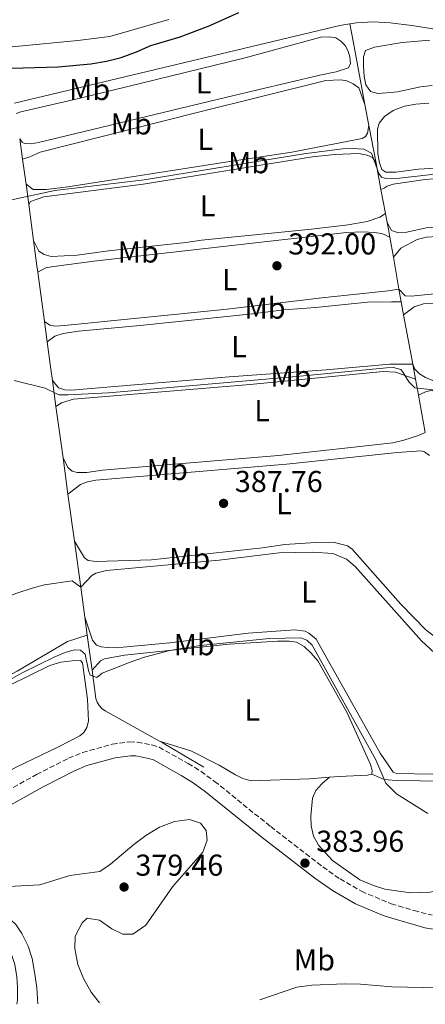
# Model space of a CAD drawing. Units: metres. Extents: x 628513 to 631985, y 4697230 to 4699606.
# Drawn here: x 630806 to 630940, y 4697272 to 4697598 of the extents above; entities that cross this region are included whole.
import ezdxf
from ezdxf.enums import TextEntityAlignment as Align

# ---------------------------------------------------------------- set-up
doc = ezdxf.new("R2010")
doc.units = ezdxf.units.M
doc.header["$MEASUREMENT"] = 0
doc.linetypes.add('DGN Style 3', pattern=[2.435890702152634, 1.739921930109024, -0.6959687720436097])
for name, color, linetype, lineweight in [('Acequia de obra', 4, 'Continuous', 0), ('Acequia sin especificar', 4, 'Continuous', 0), ('Camino', 7, 'DGN Style 3', 0), ('Cota de punto acotado terreno', 7, 'Continuous', 0), ('Curva de nivel directora', 30, 'Continuous', 30), ('Curva de nivel intermedia', 30, 'Continuous', 0), ('Etiqueta de uso rústico', 92, 'Continuous', 0), ('Línea de cambio de uso (parcela vista)', 92, 'Continuous', 0), ('Margen derecho', 7, 'Continuous', 0), ('Punto acotado terreno (símbolo)', 7, 'Continuous', 0)]:
    doc.layers.add(name, color=color, linetype=linetype, lineweight=lineweight)
doc.styles.add('Style-Arial', font='arial.ttf')

# ---------------------------------------------------------------- blocks, each defined once
blk = doc.blocks.new('5PATER')
at = {"layer": 'Acequia sin especificar', "linetype": 'Continuous', "lineweight": 0}
h = blk.add_hatch(color=51, dxfattribs=at)
edge = h.paths.add_edge_path()
edge.add_ellipse((0, 0), major_axis=(-0.1095731443231308, -0.1110710700762829), ratio=0.9994222409660317, start_angle=0, end_angle=360)

msp = doc.modelspace()

# ---------------------------------------------------------------- linework, layer by layer
at = {"layer": 'Acequia de obra', "color": 4, "linetype": 'Continuous', "lineweight": 0, "extrusion": (0.1234279007211124, -0.5170256946491547, 0.8470241935128763), "elevation": -2350567.870920536, "flags": 128}
msp.add_lwpolyline([(1704461.326857598, 3746346.079826145), (1704457.933305393, 3746346.380830178), (1704347.092256353, 3746346.474893939)], dxfattribs=at)
at = {"layer": 'Acequia de obra', "color": 4, "linetype": 'Continuous', "lineweight": 0, "extrusion": (-0.9765237536582276, -0.1911896219325697, 0.09923652052811063), "elevation": -1514195.761977645, "flags": 128}
msp.add_lwpolyline([(-4488847.627320624, 151409.5554869153), (-4488841.841592276, 151408.9223617295), (-4488820.483734599, 151407.3445735681)], dxfattribs=at)
at = {"layer": 'Acequia de obra', "color": 4, "linetype": 'Continuous', "lineweight": 0, "extrusion": (0.01339659524834245, -0.07086901152522714, 0.9973956659426535), "elevation": -324064.5182187757, "flags": 128}
msp.add_lwpolyline([(1492484.911606524, 4486946.991155088), (1492484.911606524, 4486939.920009494)], dxfattribs=at)
at = {"layer": 'Acequia de obra', "color": 4, "linetype": 'Continuous', "lineweight": 0, "extrusion": (0.01330034780077094, -0.07067218703021218, 0.9974109196959623), "elevation": -323200.6413214746, "flags": 128}
msp.add_lwpolyline([(1488855.28483178, 4488207.900197379), (1488855.28483178, 4488195.106933528)], dxfattribs=at)
at = {"layer": 'Acequia de obra', "color": 4, "linetype": 'Continuous', "lineweight": 0, "extrusion": (0.01402968517156571, -0.09719534473343629, 0.9951664347716594), "elevation": -447334.8583537121, "flags": 128}
msp.add_lwpolyline([(1295449.720714012, 4537253.860420985), (1295449.720714012, 4537247.037796855)], dxfattribs=at)
at = {"layer": 'Acequia de obra', "color": 4, "linetype": 'Continuous', "lineweight": 0, "extrusion": (0.01381340997570465, -0.09634563256391333, 0.9952520830376105), "elevation": -443479.6853152212, "flags": 128}
msp.add_lwpolyline([(1291108.545910463, 4538862.591859592), (1291108.545910463, 4538854.166985706)], dxfattribs=at)
at = {"layer": 'Acequia de obra', "color": 4, "linetype": 'Continuous', "lineweight": 0, "extrusion": (0.01331406230119108, -0.07052418457743288, 0.9974212124948658), "elevation": -322496.7354811016, "flags": 128}
msp.add_lwpolyline([(1491416.316598812, 4487395.375695243), (1491416.316598812, 4487386.45831334)], dxfattribs=at)
at = {"layer": 'Acequia de obra', "color": 4, "linetype": 'Continuous', "lineweight": 0, "extrusion": (0.01456349378821501, -0.1109443684572475, 0.9937199060883822), "elevation": -511585.3293490084, "flags": 128}
msp.add_lwpolyline([(1236836.299671836, 4546795.473339741), (1236836.299671836, 4546788.591959065)], dxfattribs=at)
at = {"layer": 'Acequia de obra', "color": 4, "linetype": 'Continuous', "lineweight": 0, "extrusion": (0.01327200898405729, -0.07054651753929542, 0.9974201936198229), "elevation": -322628.1784087672, "flags": 128}
msp.add_lwpolyline([(1488566.481916865, 4488323.171015806), (1488566.481916865, 4488315.091232392)], dxfattribs=at)
at = {"layer": 'Acequia de obra', "color": 4, "linetype": 'Continuous', "lineweight": 0, "extrusion": (0.01465926887084082, -0.1117299403238501, 0.9936304777287186), "elevation": -515215.2015824476, "flags": 128}
msp.add_lwpolyline([(1236540.574453479, 4546459.14807873), (1236540.57445348, 4546447.079304975)], dxfattribs=at)
at = {"layer": 'Acequia de obra', "color": 4, "linetype": 'Continuous', "lineweight": 0, "extrusion": (0.01319373017626411, -0.07068069743302768, 0.9974117326833571), "elevation": -323307.8845183046, "flags": 128}
msp.add_lwpolyline([(1482197.84179419, 4490373.374271131), (1482197.84179419, 4490370.314532579)], dxfattribs=at)
at = {"layer": 'Acequia de obra', "color": 4, "linetype": 'Continuous', "lineweight": 0, "extrusion": (-0.9818960568749532, -0.182263486370318, 0.05157669075809206), "elevation": -1475673.259415238, "flags": 128}
msp.add_lwpolyline([(-4503485.756683667, 76605.89298886819), (-4503483.477652528, 76605.97309548716), (-4503480.857031547, 76605.61261570182)], dxfattribs=at)
at = {"layer": 'Acequia de obra', "color": 4, "linetype": 'Continuous', "lineweight": 0, "extrusion": (0.008179017123861095, -0.04655748209346577, 0.9988821274504838), "elevation": -213151.7306623149, "flags": 128}
msp.add_lwpolyline([(1434206.395658195, 4512475.836218494), (1434206.395658195, 4512469.06666164)], dxfattribs=at)
at = {"layer": 'Acequia de obra', "color": 4, "linetype": 'Continuous', "lineweight": 0, "extrusion": (-0.9648852325585836, -0.1498269014289614, 0.2157507534136658), "elevation": -1312390.029016578, "flags": 128}
msp.add_lwpolyline([(-4545104.052903356, 290382.336156118), (-4545095.552413432, 290381.424689688), (-4545093.414555375, 290381.1993833795)], dxfattribs=at)
at = {"layer": 'Acequia de obra', "color": 4, "linetype": 'Continuous', "lineweight": 0, "extrusion": (0.00817757768380572, -0.04648537474234364, 0.9988854975212571), "elevation": -212813.9118582908, "flags": 128}
msp.add_lwpolyline([(1435264.801774706, 4512148.480592765), (1435264.801774705, 4512137.675320904)], dxfattribs=at)
at = {"layer": 'Acequia de obra', "color": 4, "linetype": 'Continuous', "lineweight": 0, "extrusion": (0.008904040421603152, -0.06605179076125378, 0.9977764674522055), "elevation": -304270.18535591, "flags": 128}
msp.add_lwpolyline([(1252723.928117581, 4560993.90379742), (1252723.928117581, 4560977.399482832)], dxfattribs=at)
at = {"layer": 'Acequia de obra', "color": 4, "linetype": 'Continuous', "lineweight": 0, "extrusion": (0.008261386342946576, -0.04715874707098767, 0.99885324350997), "elevation": -215924.2192704877, "flags": 128}
msp.add_lwpolyline([(1432044.755521634, 4513012.936283204), (1432044.755521634, 4513008.758903641)], dxfattribs=at)
at = {"layer": 'Acequia de obra', "color": 4, "linetype": 'Continuous', "lineweight": 0, "extrusion": (0.01017282601047896, -0.05470995450068242, 0.9984504667180509), "elevation": -250190.2189419738, "flags": 128}
msp.add_lwpolyline([(1479040.076608432, 4496050.357186567), (1479040.076608432, 4496045.864637179)], dxfattribs=at)
at = {"layer": 'Acequia de obra', "color": 4, "linetype": 'Continuous', "lineweight": 0, "extrusion": (0.00988495741050496, -0.05351056944886685, 0.9985183556521384), "elevation": -244737.7068042199, "flags": 128}
msp.add_lwpolyline([(1473762.755483084, 4498078.468213766), (1473762.755483084, 4498061.928939296)], dxfattribs=at)
at = {"layer": 'Acequia de obra', "color": 4, "linetype": 'Continuous', "lineweight": 0, "extrusion": (0.008833647950960942, -0.06542723873146528, 0.9978182415128792), "elevation": -301380.7417015378, "flags": 128}
msp.add_lwpolyline([(1253670.784652322, 4560909.08006383), (1253670.784652323, 4560902.264038595)], dxfattribs=at)
at = {"layer": 'Acequia de obra', "color": 4, "linetype": 'Continuous', "lineweight": 0, "extrusion": (-0.946431615066614, -0.1463553897109639, 0.2878320654564961), "elevation": -1284413.472951854, "flags": 128}
msp.add_lwpolyline([(-4545909.786616243, 386440.8005350203), (-4545900.67624234, 386440.1949053149), (-4545896.872586607, 386439.9442999196)], dxfattribs=at)
at = {"layer": 'Acequia de obra', "color": 4, "linetype": 'Continuous', "lineweight": 0, "extrusion": (0.009861181936286838, -0.05354727826456455, 0.9985166228367341), "elevation": -244925.1473507918, "flags": 128}
msp.add_lwpolyline([(1471276.49721166, 4498865.575020194), (1471276.49721166, 4498860.432472188)], dxfattribs=at)
at = {"layer": 'Acequia de obra', "color": 4, "linetype": 'Continuous', "lineweight": 0, "extrusion": (0.007497950972970784, -0.05443890452579896, 0.9984889515689386), "elevation": -250605.5630569449, "flags": 128}
msp.add_lwpolyline([(1265856.927720689, 4560595.933269019), (1265856.927720689, 4560587.198505142)], dxfattribs=at)
at = {"layer": 'Acequia de obra', "color": 4, "linetype": 'Continuous', "lineweight": 0, "extrusion": (0.009995150110524511, -0.05436137767367497, 0.9984713003345106), "elevation": -248664.8542657426, "flags": 128}
msp.add_lwpolyline([(1469997.374964263, 4499073.411022233), (1469997.374964263, 4499067.98338002)], dxfattribs=at)
at = {"layer": 'Acequia de obra', "color": 4, "linetype": 'Continuous', "lineweight": 0, "extrusion": (0.009975152769149977, -0.0539883268227476, 0.9984917410244876), "elevation": -246925.0669101944, "flags": 128}
msp.add_lwpolyline([(1473919.250042447, 4497880.530528761), (1473919.250042447, 4497867.962708744)], dxfattribs=at)
at = {"layer": 'Acequia de obra', "color": 4, "linetype": 'Continuous', "lineweight": 0, "extrusion": (0.007353800037222549, -0.05351932249530085, 0.9985397356863954), "elevation": -246376.767490174, "flags": 128}
msp.add_lwpolyline([(1264391.483460971, 4561224.086783612), (1264391.483460971, 4561206.871633308)], dxfattribs=at)
at = {"layer": 'Acequia de obra', "color": 4, "linetype": 'Continuous', "lineweight": 0, "extrusion": (0.007367914681796899, -0.05391157085495635, 0.9985185308051087), "elevation": -248210.4400425147, "flags": 128}
msp.add_lwpolyline([(1261082.599985775, 4562023.423253046), (1261082.599985775, 4562011.293735332)], dxfattribs=at)
at = {"layer": 'Acequia de obra', "color": 4, "linetype": 'Continuous', "lineweight": 0, "extrusion": (0.007411729241348564, -0.0540294281190845, 0.9985118362677419), "elevation": -248736.430974468, "flags": 128}
msp.add_lwpolyline([(1263382.276133686, 4561346.314736368), (1263382.276133686, 4561330.545170745)], dxfattribs=at)
at = {"layer": 'Acequia de obra', "color": 4, "linetype": 'Continuous', "lineweight": 0, "extrusion": (0.007436943049765709, -0.05412244198627667, 0.9985066114711092), "elevation": -249157.4531999087, "flags": 128}
msp.add_lwpolyline([(1264413.971589545, 4561021.684010544), (1264413.971589545, 4561006.308126829)], dxfattribs=at)
at = {"layer": 'Acequia de obra', "color": 4, "linetype": 'Continuous', "lineweight": 0, "extrusion": (0.007279848389175567, -0.05303130436134553, 0.9985663145556057), "elevation": -244131.0088593212, "flags": 128}
msp.add_lwpolyline([(1263808.498967346, 4561445.911030831), (1263808.498967346, 4561435.822973534)], dxfattribs=at)
at = {"layer": 'Acequia de obra', "color": 4, "linetype": 'Continuous', "lineweight": 0, "extrusion": (0.007465155212215803, -0.05425893297998429, 0.9984989933142303), "elevation": -249780.800780323, "flags": 128}
msp.add_lwpolyline([(1265195.317878202, 4560745.443218204), (1265195.317878202, 4560739.418029411)], dxfattribs=at)
at = {"layer": 'Acequia de obra', "color": 4, "linetype": 'Continuous', "lineweight": 0, "extrusion": (0.007399390133872168, -0.05402950909751812, 0.9985119234001807), "elevation": -248744.5879003782, "flags": 128}
msp.add_lwpolyline([(1262357.3227585, 4561582.378917968), (1262357.3227585, 4561570.643083953)], dxfattribs=at)
at = {"layer": 'Acequia de obra', "color": 4, "linetype": 'Continuous', "lineweight": 0, "extrusion": (0.4859696671384604, 0.812908752188622, 0.3209561391163463), "elevation": 4125222.441307739, "flags": 128}
msp.add_lwpolyline([(1868820.520802825, -1397570.827368574), (1868819.147032008, -1397570.954071935), (1868803.444437824, -1397571.270830336)], dxfattribs=at)
at = {"layer": 'Acequia de obra', "color": 4, "linetype": 'Continuous', "lineweight": 0}
for points in [[(631028.1699999999, 4697581.33, 399.6000000000058), (630935.6600000003, 4697595.970000001, 397.5800000000018), (630928.5099999999, 4697596.859999999, 397.9799999999959), (630922.9100000003, 4697597.130000001, 398.2599999999948), (630917.3200000003, 4697596.82, 398.4900000000052), (630915.1500000004, 4697596.470000001, 398.6600000000035)], [(630829.6799999997, 4697382.289999999, 385.4900000000052), (630830.9600000001, 4697372.960000001, 384.5599999999977), (630831.4100000003, 4697371.74, 384.5), (630832.0700000003, 4697370.619999999, 384.4400000000023), (630832.9400000004, 4697369.66, 384.3999999999942), (630833.9900000002, 4697368.880000001, 384.3600000000006), (630851.9900000002, 4697358.850000001, 384.4400000000023)]]:
    msp.add_polyline3d(points, dxfattribs=at)
at = {"layer": 'Camino', "color": 7, "linetype": 'DGN Style 3', "lineweight": 0}
msp.add_polyline3d([(630739.6799999991, 4697307.969999999, 383.050000000003), (630811.2600000007, 4697347.760000002, 383.6900000000023), (630821.8799999978, 4697353.170000004, 383.7700000000042), (630826.5000000001, 4697355.080000003, 383.8699999999955), (630836.3599999995, 4697357.770000001, 383.8999999999942), (630842.1000000017, 4697358.56, 383.850000000006), (630844.6299999974, 4697358.510000003, 383.7700000000042), (630849.489999999, 4697357.54, 383.7200000000012), (630851.8599999984, 4697356.82, 383.7200000000012), (630861.5299999998, 4697351.420000004, 383.8099999999977), (630865.8000000013, 4697348.81, 383.850000000006), (630870.3000000007, 4697345.489999998, 383.8600000000006), (630888.8900000007, 4697330.49, 383.9400000000024), (630906.229999999, 4697317.120000001, 383.9600000000065), (630911.8799999995, 4697313.140000001, 383.9900000000054), (630918.9999999986, 4697309.050000003, 383.9900000000054), (630927.8099999975, 4697305.370000001, 384.0299999999989), (630928.8799999983, 4697304.930000001, 384.0399999999935), (630936.4299999987, 4697302.66, 383.850000000006), (630942.4600000014, 4697301.110000002, 383.8099999999977)], dxfattribs=at)
at = {"layer": 'Curva de nivel directora', "color": 30, "linetype": 'Continuous', "lineweight": 30, "elevation": 400, "flags": 128}
for points in [[(630735.0199999987, 4697603.060000001), (630738.9399999991, 4697595.910000001), (630741.6900000006, 4697593.050000003), (630745.2699999993, 4697590.600000001), (630777.269999998, 4697582.170000002), (630782.2199999989, 4697581.490000002), (630787.4999999984, 4697581.34), (630818.469999999, 4697582.260000001), (630829.2499999994, 4697583.220000002), (630834.4299999983, 4697584.12)], [(630834.4299999983, 4697584.12), (630839.2699999998, 4697585.390000002), (630844.4100000006, 4697587.189999999), (630849.1699999993, 4697589.279999999), (630858.9100000003, 4697592.150000001), (630868.5399999993, 4697595.859999999), (630878.3699999996, 4697600.29)]]:
    msp.add_lwpolyline(points, dxfattribs=at)
at = {"layer": 'Curva de nivel intermedia', "color": 30, "linetype": 'Continuous', "lineweight": 0, "flags": 128}
for points, elevation in [([(630801.9000000019, 4697538), (630817.2700000011, 4697541.259999999), (630846.9100000019, 4697544.849999999), (630899.89, 4697553.409999999), (630912.6799999997, 4697555.109999998), (630916.1900000012, 4697555.210000001), (630919.8099999999, 4697555.029999999), (630922.2999999999, 4697553.65), (630924.7000000007, 4697546.88), (630925.6200000015, 4697545.67), (630927.0499999997, 4697545.249999999), (630931.6200000007, 4697545.380000001), (630952.01, 4697547.699999998)], 395.0000000000001), ([(630803.7999999997, 4697478.32), (630814.1200000016, 4697475.819999999), (630818.620000001, 4697473.609999998), (630821.6699999999, 4697473.57), (630835.1600000014, 4697474.289999999), (630897.4699999993, 4697479.619999999), (630927.3400000003, 4697482.539999999), (630929.6400000004, 4697482.679999999), (630932.0300000019, 4697482)], 390), ([(630932.0300000019, 4697482), (630932.6199999999, 4697481.28), (630934.7499999999, 4697477.9), (630936.6900000002, 4697475.940000001), (630945.5900000005, 4697474.939999999), (630950.4800000011, 4697473.880000002), (630959.1400000004, 4697471.389999999), (631048.9499999997, 4697442.939999999), (631052.4500000001, 4697442.439999999), (631054.8700000008, 4697440.380000001), (631062.1600000019, 4697442.100000001), (631077.4200000016, 4697444.48), (631092.4100000006, 4697445.57), (631108.2699999993, 4697447.460000002), (631133.0500000007, 4697448.109999999), (631138.4900000012, 4697447.869999998), (631145.1100000017, 4697446.869999999), (631152.1600000015, 4697441.739999999)], 390), ([(630783.2100000014, 4697368.249999999), (630806.530000001, 4697381.460000001), (630817.3300000014, 4697386.779999998), (630820.7300000011, 4697388.199999998), (630823.7500000009, 4697389.029999999), (630825.8800000009, 4697388.92), (630827.4099999998, 4697387.65), (630828.4900000016, 4697382.189999999), (630829.0700000006, 4697380.640000001), (630831.1900000018, 4697379.930000001), (630833.0600000003, 4697381.3), (630842.3499999997, 4697384.960000002), (630847.0800000017, 4697386.649999999), (630855.4300000002, 4697388.84), (630865.5199999998, 4697390.509999999), (630888.4600000017, 4697392.869999999), (630898.8399999995, 4697393.08), (630900.8800000002, 4697392.289999999), (630902.6000000013, 4697390.640000001), (630923.7599999995, 4697352.569999999), (630927.0400000007, 4697344.889999999), (630930.5800000012, 4697341.349999999), (630940.9900000006, 4697334.88)], 385), ([(630802.0700000018, 4697310.640000001), (630812.3, 4697311.16), (630822.2700000012, 4697314.33), (630832.2600000001, 4697315.579999999), (630835.7400000005, 4697318), (630843.4900000021, 4697324.569999999), (630847.4900000007, 4697327.570000002), (630852.0400000016, 4697330.329999999), (630857.0199999993, 4697332.140000001), (630861.9600000012, 4697332.890000001), (630865.6100000013, 4697331.689999999), (630867.5300000013, 4697329.189999999), (630867.7999999997, 4697326.039999997), (630866.3900000014, 4697321.999999999), (630856.3100000008, 4697310.53), (630847.4400000017, 4697297.82), (630843.1299999999, 4697294.819999998), (630839.9100000013, 4697294.83), (630836.27, 4697296.600000001), (630832.1799999997, 4697299.52), (630828.010000001, 4697300.179999999), (630826.3600000015, 4697298.640000001), (630824.0500000003, 4697294.199999999), (630823.9200000007, 4697290.060000001), (630824.9600000001, 4697284.81), (630826.850000001, 4697280.179999999), (630829.4200000014, 4697275.63), (630832.1799999997, 4697272.119999998)], 380.0000000000001), ([(630885.280000001, 4697273.109999998), (630897.5400000009, 4697277.259999999), (630902.4900000017, 4697277.999999999), (630913.4300000007, 4697278.439999999), (630918.6800000012, 4697278.279999998), (630929.0200000012, 4697277.349999999), (630944.6000000003, 4697277.039999999), (630949.3300000001, 4697275.300000001), (630950.6300000009, 4697274.329999999)], 380.0000000000001)]:
    msp.add_lwpolyline(points, dxfattribs=dict(at, elevation=elevation))
at = {"layer": 'Línea de cambio de uso (parcela vista)', "color": 92, "linetype": 'Continuous', "lineweight": 0}
for points in [[(630726.0499999998, 4697600.800000001, 397.320000000007), (630738.9299999997, 4697592.07, 399.4499999999971), (630745.4500000002, 4697588.609999999, 399.7599999999948), (630749.0899999999, 4697587.83, 399.8000000000029), (630758.7300000006, 4697586.560000001, 399.8500000000058), (630764.0300000003, 4697586.119999999, 400.070000000007), (630768.7800000003, 4697586.050000001, 400.3800000000047), (630778.4500000002, 4697586.300000001, 400.25), (630804.25, 4697588.980000001, 400.6900000000023), (630824.9299999997, 4697591.02, 400.4700000000012), (630835.5700000003, 4697592.33, 400.1600000000035), (630855.1100000005, 4697597.980000001, 400.2899999999936)], [(630805.6600000003, 4697558.42, 397.8699999999953), (630806.4900000002, 4697557.289999999, 397.8699999999953), (630807.2999999998, 4697556.869999999, 397.8699999999953), (630809.5199999996, 4697556.720000001, 397.7799999999988), (630811.9500000002, 4697557.15, 397.820000000007), (630874.3399999999, 4697572.210000001, 397.6000000000058), (630905.1399999997, 4697579.51, 397.6900000000023), (630910.5599999997, 4697580.560000001, 397.7799999999988), (630914.7300000006, 4697581.930000001, 397.9600000000065), (630915.3099999997, 4697583.32, 397.9600000000065), (630915.1600000003, 4697585.529999999, 397.9600000000065), (630914.6100000005, 4697587.460000001, 398.179999999993), (630913.5800000001, 4697589.380000001, 398.2700000000041), (630912.1600000003, 4697590.800000001, 398.3999999999942), (630910.4900000002, 4697591.91, 398.3500000000058), (630908.4000000004, 4697592.199999999, 398.4900000000052), (630905.5700000003, 4697592.109999999, 398.6600000000035), (630880.3799999999, 4697585.289999999, 398.7100000000065), (630826.1299999999, 4697571.970000001, 398.2200000000012), (630806.0599999997, 4697567.300000001, 398.4900000000052), (630804.4699999997, 4697566.75, 398.6900000000023)], [(630942.4800000006, 4697576.100000001, 397.3800000000047), (630938.5899999999, 4697575.630000001, 397.3300000000018), (630930.9800000006, 4697574, 396.9799999999959), (630927.3399999999, 4697573.609999999, 397.0200000000041), (630924.4699999997, 4697573.480000001, 397.1100000000006), (630922, 4697574.109999999, 397.2400000000052), (630920.4800000006, 4697576.26, 397.1499999999942), (630919.9000000004, 4697579.08, 397.1100000000006), (630919.6799999997, 4697582.52, 397.1100000000006), (630919.6600000003, 4697585.57, 397.1499999999942), (630920.3700000001, 4697587.65, 397.1999999999971), (630923.2800000003, 4697588.77, 397.1999999999971), (630932.4500000002, 4697590.300000001, 396.9799999999959), (630941.6500000004, 4697591.15, 396.8899999999995)], [(630920.1500000004, 4697569.789999999, 396.4600000000065), (630918.1699999999, 4697575.27, 396.8999999999942), (630916.2699999996, 4697576.680000001, 396.8999999999942), (630914.1100000005, 4697577.59, 397.0800000000018), (630912.2000000002, 4697577.930000001, 396.9400000000023), (630907.1500000004, 4697577.779999999, 396.7700000000041), (630864.5300000003, 4697567.109999999, 396.8999999999942), (630812.4900000002, 4697553.99, 396.5899999999965), (630809.04, 4697552.470000001, 396.5899999999965), (630806.6299999999, 4697551.699999999, 397.1999999999971)], [(630941.3399999999, 4697570.24, 395.9799999999959), (630937.0599999997, 4697569.9, 395.9799999999959), (630933.2800000003, 4697569.210000001, 395.9799999999959), (630929.5300000003, 4697567.82, 395.9799999999959), (630926.5800000001, 4697565.84, 395.9400000000023), (630924.8399999999, 4697563.550000001, 395.8899999999995), (630924.2599999999, 4697561.66, 395.5800000000018), (630924.4100000003, 4697553.5, 395.4900000000052), (630924.9400000004, 4697550.4, 395.4499999999971), (630925.7199999997, 4697548.220000001, 395.4900000000052), (630927.1299999999, 4697547.350000001, 395.4499999999971), (630930.3899999997, 4697547.380000001, 395.179999999993), (630937.9100000003, 4697548.359999999, 395.0500000000029), (630947.1900000004, 4697548.9, 395.0500000000029)], [(630807.8200000003, 4697543.4, 396.3800000000047), (630810.0899999999, 4697541.65, 396.25), (630814.4299999997, 4697541.65, 395.9400000000023), (630821.6699999999, 4697542.480000001, 395.8500000000058), (630873.8600000005, 4697550.640000001, 395.3600000000006), (630895.8700000001, 4697554, 395.5), (630919.2699999996, 4697558.51, 396.25), (630920.3099999997, 4697559.17, 396.1199999999953), (630920.9500000002, 4697560.25, 396.070000000007), (630921.4600000001, 4697562.859999999, 395.9499999999971)], [(630923.8200000003, 4697550.32, 395.0299999999988), (630922.7000000002, 4697552.189999999, 394.9400000000023), (630920.9000000004, 4697553.029999999, 394.9900000000052), (630918.1399999997, 4697553.52, 394.8099999999977), (630910.1699999999, 4697553.24, 394.7200000000012), (630902.75, 4697552.4, 394.7200000000012), (630846.5599999997, 4697543.41, 395.0299999999988), (630813.6699999999, 4697539.15, 394.8500000000058), (630809.2000000002, 4697537.680000001, 394.9400000000023), (630808.7100000001, 4697536.619999999, 395.6100000000006)], [(631054.5199999996, 4697494.5, 393.6300000000047), (631048.9699999997, 4697499.65, 394.3399999999965), (631022.3399999999, 4697512.890000001, 393.6699999999983), (630961.4500000002, 4697542.050000001, 393.9400000000023), (630951.0199999996, 4697545.369999999, 393.9400000000023), (630946.0599999997, 4697545.359999999, 393.7599999999948), (630940.1100000005, 4697544.960000001, 393.8899999999995), (630929.5199999996, 4697543.380000001, 393.9400000000023), (630927.5599999997, 4697542.680000001, 393.9799999999959), (630926.4800000006, 4697542.050000001, 394.429999999993), (630925.4699999997, 4697541.58, 394.3899999999995)], [(630810.2699999996, 4697524.730000001, 394.25), (630812.0199999996, 4697521.189999999, 394.2899999999936), (630813.7300000006, 4697520.09, 394.3300000000018), (630816.1500000004, 4697519.41, 394.3300000000018), (630824.7699999996, 4697519.890000001, 393.9799999999959), (630835.0999999996, 4697521.300000001, 393.7100000000065), (630860.8099999997, 4697524.07, 393.5399999999936), (630865.9299999997, 4697524.880000001, 393.4900000000052), (630902.3799999999, 4697528.449999999, 393.5800000000018), (630914.5700000003, 4697529.92, 393.6699999999983), (630920.8700000001, 4697531.039999999, 393.7599999999948), (630925.1299999999, 4697532.460000001, 393.9799999999959), (630926.9600000001, 4697533.66, 393.8099999999977)], [(630927.5199999996, 4697530.66, 393.5899999999965), (630928.9900000002, 4697528.08, 393.8600000000006), (630931.2800000003, 4697527.310000001, 393.820000000007), (630934.04, 4697527.460000001, 393.820000000007), (630940.4500000002, 4697528.939999999, 393.5899999999965), (630947.3499999996, 4697529.439999999, 393.679999999993), (630953.1600000003, 4697528.600000001, 393.679999999993), (630956.6399999997, 4697527.430000001, 393.679999999993), (630998.9199999999, 4697506.800000001, 393.7299999999959), (631038.2100000001, 4697486.859999999, 393.7299999999959), (631042.2699999996, 4697485.109999999, 393.679999999993), (631049.0499999998, 4697482.66, 393.679999999993), (631050.5099999999, 4697482.5, 393.5899999999965), (631051.6799999997, 4697482.640000001, 393.5099999999948), (631052.7300000006, 4697483.100000001, 393.4600000000065), (631054.5899999999, 4697486.310000001, 393.179999999993)], [(630928.4000000004, 4697525.84, 393.3099999999977), (630925.79, 4697527.050000001, 393.2599999999948), (630923.2599999999, 4697527.32, 393.2200000000012), (630919.4400000004, 4697527.560000001, 393.1300000000047), (630914.0800000001, 4697527.4, 393.1300000000047), (630830.25, 4697517.859999999, 393.2200000000012), (630816.2199999997, 4697516.02, 393.0800000000018), (630814.3700000001, 4697515.609999999, 393.0800000000018), (630811.6600000003, 4697514.180000001, 393.1399999999995)], [(631054.7000000002, 4697472.83, 392.429999999993), (631051.2400000002, 4697476.83, 392.9100000000035), (631048.2999999998, 4697479.119999999, 392.8699999999953), (631019.7599999999, 4697493.300000001, 392.7299999999959), (630997.2000000002, 4697503.619999999, 392.8699999999953), (630960.5800000001, 4697521.02, 392.7799999999988), (630948.0199999996, 4697525.66, 392.8699999999953), (630943.9699999997, 4697526.029999999, 392.8699999999953), (630940.5300000003, 4697525.850000001, 392.8699999999953), (630937.4699999997, 4697525.08, 392.8699999999953), (630932.0300000003, 4697522.140000001, 392.8699999999953), (630929.5700000003, 4697519.180000001, 392.9900000000052)], [(630813.8600000005, 4697497.859999999, 392.0399999999936), (630815.7100000001, 4697496.67, 392.2200000000012), (630817.4500000002, 4697496.369999999, 392.2200000000012), (630820.5499999998, 4697496.5, 392.1699999999983), (630874.4100000003, 4697502.01, 392.1699999999983), (630905.8899999997, 4697505.699999999, 391.9499999999971), (630927.8499999996, 4697508.08, 392.1699999999983), (630931.4400000004, 4697508.550000001, 392.4799999999959)], [(630931.4400000004, 4697508.550000001, 392.4799999999959), (630933.4900000002, 4697506.380000001, 392.9600000000065), (630935.5199999996, 4697506.26, 392.7400000000052), (630942.1600000003, 4697506.970000001, 392.3899999999995), (630947.2999999998, 4697507.230000001, 392.429999999993), (630952.2199999997, 4697506.32, 392.3899999999995), (630956.9900000002, 4697504.600000001, 392.3899999999995), (630980.7400000002, 4697492.680000001, 392.25), (630995.2100000001, 4697486, 392.25), (630999.8300000001, 4697483.560000001, 392.1199999999953), (631013.7800000003, 4697477.26, 392.1199999999953), (631030.2199999997, 4697469.02, 391.7200000000012), (631044.1100000005, 4697462.57, 391.8099999999977), (631052.3200000003, 4697459.779999999, 391.7200000000012), (631053.0999999996, 4697459.800000001, 391.7700000000041), (631054.0899999999, 4697459.91, 392.0800000000018), (631054.7999999998, 4697460.930000001, 391.7599999999948)], [(630814.7699999996, 4697491.119999999, 391.5899999999965), (630817.2800000003, 4697493.050000001, 391.2700000000041), (630820.0899999999, 4697493.930000001, 391.1900000000023), (630825.2100000001, 4697494.66, 390.9199999999983), (630845.6299999999, 4697496.600000001, 390.429999999993), (630882.9100000003, 4697500.460000001, 390.4799999999959), (630893.2000000002, 4697501.789999999, 390.4799999999959), (630903.7699999996, 4697502.550000001, 390.4799999999959), (630922.1100000005, 4697504.380000001, 391.1000000000058), (630925.8799999999, 4697504.27, 391.2299999999959), (630928.9900000002, 4697504.369999999, 391.4499999999971), (630932.1600000003, 4697504.439999999, 392.2799999999988)], [(631054.8499999996, 4697453.730000001, 391.2599999999948), (631043.7300000006, 4697459.880000001, 391.2899999999936), (631022.75, 4697469.539999999, 390.929999999993), (630962.9299999997, 4697498.300000001, 391.2400000000052), (630953.4800000006, 4697502.4, 391.4199999999983), (630949.1100000005, 4697503.609999999, 391.5500000000029), (630945.4500000002, 4697503.890000001, 391.6399999999995), (630939.5999999996, 4697503.779999999, 391.6900000000023), (630936.5099999999, 4697502.689999999, 391.7299999999959), (630932.9800000006, 4697500.029999999, 392.0299999999988)], [(630816.5, 4697478.32, 390.7700000000041), (630818.5199999996, 4697475.939999999, 390.8600000000006), (630820.6299999999, 4697475.199999999, 390.8999999999942), (630822.8499999996, 4697475.140000001, 390.8999999999942), (630875.0999999996, 4697479.529999999, 390.4100000000035), (630907.25, 4697481.869999999, 390.6399999999995), (630928.4199999999, 4697483.699999999, 391.0800000000018), (630935.9800000006, 4697483.789999999, 391.1300000000047)], [(630935.9800000006, 4697483.789999999, 391.1300000000047), (630936.7000000002, 4697482.08, 391.3000000000029), (630938.2800000003, 4697480.529999999, 391.3000000000029), (630940.2699999996, 4697479.279999999, 391.2200000000012), (630943.7199999997, 4697477.83, 391.1300000000047), (630965.0499999998, 4697471.689999999, 391.0800000000018), (631010.3399999999, 4697457.01, 391.0800000000018), (631048.7300000006, 4697445.24, 391.1300000000047), (631051.0899999999, 4697444.810000001, 390.9900000000052), (631052.8200000003, 4697444.869999999, 390.7299999999959), (631054.8700000001, 4697445.960000001, 390.4900000000052)], [(630817.6900000004, 4697469.680000001, 390.2899999999936), (630819.5199999996, 4697470.930000001, 390.1999999999971), (630823.5199999996, 4697472.16, 390.2400000000052), (630882.0499999998, 4697477.01, 390.070000000007), (630926.2400000002, 4697481.300000001, 390.070000000007), (630930.2599999999, 4697481.039999999, 390.2899999999936), (630936.9100000003, 4697478.74, 390.8500000000058)], [(631054.8399999999, 4697437.390000001, 389.8600000000006), (631050.6699999999, 4697440.350000001, 390.2100000000065), (631040.7100000001, 4697444.609999999, 389.7700000000041), (631021.1200000001, 4697450.730000001, 390.1699999999983), (630993.6200000001, 4697459.09, 390.0800000000018), (630964.4100000003, 4697468.810000001, 390.0399999999936), (630942.2199999997, 4697474.960000001, 390.2100000000065), (630940.5300000003, 4697474.730000001, 390.1300000000047), (630938.9900000002, 4697474.01, 390.0800000000018), (630937.8899999997, 4697473.41, 390.5500000000029)], [(630820.0300000003, 4697452.65, 389.3600000000006), (630821.6699999999, 4697449.460000001, 389.4900000000052), (630823.1200000001, 4697448.310000001, 389.4900000000052), (630824.7300000006, 4697447.82, 389.4900000000052), (630827.9699999997, 4697447.880000001, 389.3099999999977), (630833.0899999999, 4697448.560000001, 389.1399999999995), (630891.4800000006, 4697453.49, 388.8300000000018), (630929.3799999999, 4697457.640000001, 389.6699999999983), (630933.0800000001, 4697458.5, 389.6199999999953), (630937.9199999999, 4697460.140000001, 389.9799999999959), (630940.1699999999, 4697461.07, 389.8600000000006)], [(630821.6699999999, 4697440.65, 388.6999999999971), (630825.8700000001, 4697443.810000001, 388.5), (630828.1900000004, 4697444.730000001, 388.5), (630830.9600000001, 4697445.300000001, 388.5), (630894.1299999999, 4697450.59, 388.3300000000018), (630930.9800000006, 4697454.49, 388.3699999999953), (630938.7599999999, 4697455.01, 388.7700000000041), (630939.9400000004, 4697454.730000001, 388.7700000000041), (630941.5800000001, 4697453.460000001, 389.4700000000012)], [(630823.8099999997, 4697425.050000001, 387.8399999999965), (630827.1200000001, 4697419.57, 387.6600000000035), (630828.3399999999, 4697418.67, 387.7100000000065), (630831.0099999999, 4697418.350000001, 387.75), (630849.3899999997, 4697418.859999999, 387.3999999999942), (630886.1399999997, 4697422.92, 387.2599999999948), (630893.5499999998, 4697424.029999999, 387.2599999999948), (630903.7199999997, 4697424.689999999, 387.3500000000058), (630909.6200000001, 4697424.730000001, 387.8000000000029), (630914.3099999997, 4697423.539999999, 387.929999999993), (630915.8899999997, 4697422.390000001, 388.1900000000023), (630932.04, 4697404.17, 387.9700000000012), (630940.4299999997, 4697395.57, 388.2799999999988), (630943.1500000004, 4697393.600000001, 388.2799999999988), (630945.1200000001, 4697392.949999999, 388.1499999999942), (630947, 4697393.08, 388.0200000000041), (630949.0700000003, 4697393.710000001, 388.0200000000041), (630950.7100000001, 4697394.470000001, 387.9700000000012), (630952.1100000005, 4697396.4, 387.6100000000006)], [(630825.9000000004, 4697409.84, 387), (630829.5599999997, 4697413.67, 386.7200000000012), (630830.8600000005, 4697414.5, 386.7200000000012), (630834.4299999997, 4697415.359999999, 386.8999999999942), (630871.8200000003, 4697418.779999999, 386.8500000000058), (630891.6900000004, 4697421.189999999, 386.8500000000058), (630902.7100000001, 4697421.480000001, 386.6300000000047), (630909.4600000001, 4697421.02, 386.4100000000035), (630914.04, 4697419.16, 386.320000000007), (630916.9500000002, 4697416.67, 386.320000000007), (630938.9100000003, 4697392.02, 386.4499999999971), (630946.29, 4697385.199999999, 386.6300000000047), (630950.3499999996, 4697383.619999999, 386.8500000000058), (630954.5700000003, 4697383.480000001, 387.2700000000041)], [(630771.4400000004, 4697392.140000001, 385.9199999999983), (630779.6100000005, 4697396.57, 385.9900000000052), (630796.2999999998, 4697404.65, 386.1300000000047), (630804.6699999999, 4697407.859999999, 386.1300000000047), (630809.8099999997, 4697409.480000001, 386.1300000000047), (630813.9400000004, 4697410.58, 386.1300000000047), (630823.1200000001, 4697411.92, 386.2200000000012), (630825.9000000004, 4697409.84, 387)], [(630827.2699999996, 4697399.859999999, 386.4600000000065), (630829.8399999999, 4697392.32, 386.2799999999988), (630831.0899999999, 4697390.67, 386.4600000000065), (630832.6600000003, 4697390.050000001, 386.4100000000035), (630834.79, 4697389.890000001, 386.3699999999953), (630840.0199999996, 4697390, 386.1900000000023), (630855.4000000004, 4697391.350000001, 385.6600000000035), (630881.4000000004, 4697394.65, 385.7899999999936), (630896.8799999999, 4697395.730000001, 386.2799999999988), (630900.3499999996, 4697395.220000001, 386.320000000007), (630901.5199999996, 4697394.630000001, 386.3699999999953), (630903.9800000006, 4697392.58, 386.4100000000035), (630925.1799999997, 4697354.83, 386.4600000000065), (630929.5300000003, 4697348.58, 386.4100000000035), (630930.5599999997, 4697348.119999999, 386.5399999999936), (630942.4500000002, 4697347.859999999, 386.5399999999936), (630957.9000000004, 4697348.24, 386.5399999999936), (630960.1600000003, 4697348.49, 386.5), (630962.1900000004, 4697349.41, 386.5500000000029)], [(630828.0899999999, 4697393.9, 386.1300000000047), (630821.5, 4697391.84, 386.0399999999936), (630804.7800000003, 4697382.029999999, 386.3000000000029), (630779.3499999996, 4697368.33, 385.9900000000052), (630712.0800000001, 4697332.470000001, 386.1300000000047), (630676.4000000004, 4697312.029999999, 385.9499999999971), (630663.5300000003, 4697305.140000001, 385.9100000000035), (630656.79, 4697302.41, 385.8600000000006), (630652.3700000001, 4697301.970000001, 385.8600000000006), (630650.7699999996, 4697302.140000001, 385.9100000000035), (630648.4800000006, 4697303.09, 385.9100000000035), (630641.7199999997, 4697308.300000001, 385.9100000000035), (630624.5199999996, 4697326.4, 385.8600000000006)], [(630922.3799999999, 4697347.92, 384.75), (630922.5199999996, 4697349.119999999, 384.75), (630921.9800000006, 4697351.100000001, 384.8000000000029), (630914.2000000002, 4697368.189999999, 384.8399999999965), (630904.5099999999, 4697385.449999999, 384.8399999999965), (630902.3499999996, 4697388, 384.929999999993), (630899.9800000006, 4697390.15, 384.8000000000029), (630897.4100000003, 4697391.619999999, 384.7100000000065), (630894.9699999997, 4697391.9, 384.6699999999983), (630891.2000000002, 4697391.92, 384.6699999999983), (630875.1399999997, 4697390.91, 384.8000000000029), (630840.4199999999, 4697387.26, 385.1499999999942), (630833.7599999999, 4697386.09, 385.1499999999942), (630832.4500000002, 4697385.470000001, 385.1499999999942), (630829.6799999997, 4697382.289999999, 385.4900000000052)], [(630675.9000000004, 4697307.92, 384.2700000000041), (630696.4199999999, 4697319.66, 384.2700000000041), (630718.1900000004, 4697331.430000001, 384.4100000000035), (630750.1799999997, 4697349.310000001, 384.5800000000018), (630802.1299999999, 4697377.230000001, 384.4900000000052), (630815.6200000001, 4697383.930000001, 384.4900000000052), (630819.3600000005, 4697385.01, 384.4499999999971), (630823.1100000005, 4697385.480000001, 384.4900000000052), (630825.8600000005, 4697385.560000001, 384.5399999999936), (630826.54, 4697384.789999999, 384.5800000000018), (630828.0999999996, 4697372.689999999, 384.5399999999936), (630828.4500000002, 4697365.390000001, 384.5800000000018), (630827.9800000006, 4697363.289999999, 384.6699999999983), (630826.9199999999, 4697361.66, 384.7599999999948), (630825.6299999999, 4697360.609999999, 384.9799999999959), (630818.5599999997, 4697356.890000001, 385.1600000000035), (630804.4900000002, 4697350.180000001, 385.0299999999988), (630768.8399999999, 4697329.930000001, 384.9799999999959), (630729.9500000002, 4697308.34, 384.8899999999995), (630715.9299999997, 4697301.539999999, 384.8500000000058), (630710.2699999996, 4697299.680000001, 384.7599999999948), (630699.4000000004, 4697297.279999999, 384.8899999999995), (630689.4100000003, 4697294.32, 385.2100000000065)], [(630851.9900000002, 4697358.850000001, 384.4400000000023), (630862.4100000003, 4697355.65, 384.2700000000041), (630871.8600000005, 4697350.880000001, 384.3600000000006), (630877.2800000003, 4697347.630000001, 384.4900000000052), (630879.7100000001, 4697346.42, 384.4900000000052), (630882.3899999997, 4697345.619999999, 384.4900000000052), (630901.7800000003, 4697346.279999999, 384.4400000000023), (630908.4500000002, 4697346.84, 384.4700000000012)], [(631016.4699999997, 4697310.609999999, 385.0899999999965), (631014.1500000004, 4697310.180000001, 385.1300000000047), (631004.9100000003, 4697309.609999999, 385.1300000000047), (630968.9699999997, 4697311.029999999, 385.5299999999988), (630959.4299999997, 4697311.119999999, 385.5800000000018), (630951.9600000001, 4697310.529999999, 385.5800000000018), (630941.6200000001, 4697308.82, 385.3999999999942), (630935.2100000001, 4697308.550000001, 385.2200000000012), (630926.7000000002, 4697309.810000001, 385.0899999999965), (630923, 4697311.01, 385.0399999999936), (630918.4800000006, 4697312.890000001, 385), (630909.3700000001, 4697319.230000001, 385.179999999993), (630904.75, 4697324.300000001, 385.2200000000012), (630903.0499999998, 4697327.369999999, 385.2599999999948), (630902.2699999996, 4697330.75, 385.179999999993), (630902.2100000001, 4697333.939999999, 385.1300000000047), (630902.7999999998, 4697339.949999999, 385), (630903.8600000005, 4697342.5, 384.9499999999971), (630905.8099999997, 4697344.619999999, 384.9499999999971), (630908.4500000002, 4697346.84, 384.4700000000012)], [(630908.4500000002, 4697346.84, 384.4700000000012), (630911.5499999998, 4697347.109999999, 384.4900000000052), (630921.0199999996, 4697347.57, 384.75), (630922.3799999999, 4697347.92, 384.75)], [(630922.3799999999, 4697347.92, 384.75), (630926.5099999999, 4697346.119999999, 385), (630930.5300000003, 4697345.720000001, 384.9499999999971), (630954.5199999996, 4697345.480000001, 385.0899999999965), (630984.5800000001, 4697345.930000001, 385.2599999999948), (630998.1299999999, 4697345.779999999, 385.5800000000018), (631000.7300000006, 4697345.619999999, 385.5800000000018), (631003.1900000004, 4697344.99, 385.5800000000018), (631005.54, 4697343.609999999, 385.5800000000018), (631007.2599999999, 4697341.960000001, 385.5299999999988)], [(630804.7100000001, 4697271.609999999, 375.929999999993), (630804.8899999997, 4697272.949999999, 376.1000000000058), (630804.9800000006, 4697277.210000001, 376.1399999999995), (630804.7400000002, 4697280.75, 376.6699999999983), (630804, 4697284.800000001, 376.8500000000058), (630800.2100000001, 4697296.17, 378), (630799.5999999996, 4697298.59, 378), (630800.1100000005, 4697299.49, 378), (630801.4199999999, 4697299.930000001, 377.9600000000065), (630802.7599999999, 4697299.57, 377.8699999999953), (630804.4000000004, 4697298.07, 377.4700000000012), (630806.4000000004, 4697295.02, 377.3399999999965), (630808.4299999997, 4697290.83, 377.070000000007), (630809.79, 4697286.789999999, 376.8899999999995), (630810.7400000002, 4697281.640000001, 376.6699999999983), (630811.3700000001, 4697277.050000001, 376.2700000000041), (630811.6900000004, 4697271.74, 375.7200000000012)]]:
    msp.add_polyline3d(points, dxfattribs=at)
at = {"layer": 'Margen derecho', "color": 7, "linetype": 'Continuous', "lineweight": 0}
msp.add_polyline3d([(630746.2600000015, 4697306.31, 383.1000000000059), (630813.420000002, 4697343.710000001, 383.6900000000023), (630823.8, 4697349.010000003, 383.7700000000042), (630827.9799999997, 4697350.739999998, 383.8699999999955), (630837.2800000004, 4697353.270000001, 383.8999999999942), (630842.3599999987, 4697353.969999999, 383.850000000006), (630844.129999999, 4697353.930000001, 383.7700000000042), (630848.3700000013, 4697353.09, 383.7200000000012), (630850.0499999999, 4697352.580000003, 383.7200000000012), (630859.2199999987, 4697347.460000002, 383.8099999999977), (630863.2399999975, 4697345.000000001, 383.850000000006), (630867.2699999998, 4697342.039999999, 383.8600000000006), (630886.0499999998, 4697326.890000002, 383.9400000000024), (630903.510000001, 4697313.430000002, 383.9600000000065), (630909.4099999998, 4697309.27, 383.9900000000054), (630916.969999999, 4697304.930000001, 383.9900000000054), (630926.1600000003, 4697301.000000001, 384.0299999999989), (630927.9799999995, 4697300.460000004, 384.0099999999949), (630940.0300000017, 4697296.910000001, 383.8399999999966), (630955.8199999988, 4697294.390000002, 383.3699999999953), (631019.9799999996, 4697284.34, 383.1499999999944), (631054.6400000006, 4697279.49, 382.6600000000036), (631073.359999998, 4697276.620000003, 382.7299999999961)], dxfattribs=at)

# ---------------------------------------------------------------- block references
at = {"layer": 'Punto acotado terreno (símbolo)', "color": 7, "linetype": 'Continuous', "lineweight": 0, "xscale": 10, "yscale": 10, "zscale": 10}
for p in [(630890.9800000006, 4697516.330000003, 392.0000000000005), (630873.2600000001, 4697437.610000002, 387.7599999999948), (630900.27, 4697318.390000001, 383.9600000000069), (630840.28, 4697310.470000001, 379.4600000000069)]:
    msp.add_blockref('5PATER', p, dxfattribs=at)

# ---------------------------------------------------------------- texts
at = {"layer": 'Cota de punto acotado terreno', "color": 7, "linetype": 'Continuous', "lineweight": 0, "style": 'Style-Arial'}
for s, p in [('392.00', (630894.7299999995, 4697520.080000003, 392)), ('387.76', (630877.0100000012, 4697441.359999998, 387.7599999999948)), ('383.96', (630904.0199999989, 4697322.140000001, 383.9600000000065)), ('379.46', (630844.0300000011, 4697314.220000001, 379.4600000000065))]:
    msp.add_text(s, height=7.000000000000002, dxfattribs=at).set_placement(p)
at = {"layer": 'Etiqueta de uso rústico', "color": 92, "linetype": 'Continuous', "lineweight": 0, "style": 'Style-Arial'}
for s, p in [('L', (630866.67142038, 4697576.930009998, 398.2299999999959)), ('Mb', (630828.8502462453, 4697574.740009999, 398.6499999999942)), ('Mb', (630842.6502462409, 4697563.350009999, 397.3999999999942)), ('L', (630867.2314203788, 4697558.240009999, 396.1499999999942)), ('Mb', (630881.5502462443, 4697550.50001, 395.070000000007)), ('L', (630868.0214203779, 4697536.200009999, 394.2299999999959)), ('Mb', (630844.9802462443, 4697520.920010001, 393.4199999999983)), ('L', (630875.3514203792, 4697511.730009998, 392.2799999999988)), ('Mb', (630887.0202462415, 4697502.320009999, 391.4499999999971)), ('L', (630878.4114203793, 4697489.530010001, 390.4600000000065)), ('Mb', (630895.6202462446, 4697479.75001, 390.1100000000006)), ('L', (630886.0414203779, 4697468.310009997, 389.6100000000006)), ('Mb', (630854.6202462447, 4697448.83001, 388.7899999999936)), ('L', (630893.2614203797, 4697437.500009998, 387.8000000000029)), ('Mb', (630862.0202462433, 4697419.320009999, 387.2200000000012)), ('L', (630901.53142038, 4697408.240009997, 386.4600000000065)), ('Mb', (630863.5302462442, 4697390.78001, 385.2200000000012)), ('L', (630882.8014203791, 4697369.12001, 384.5200000000041)), ('Mb', (630903.3902462441, 4697286.35001, 381.1100000000006))]:
    msp.add_text(s, height=7.000000000000002, dxfattribs=at).set_placement(p, align=Align.MIDDLE_CENTER)

doc.saveas('drawing.dxf')
